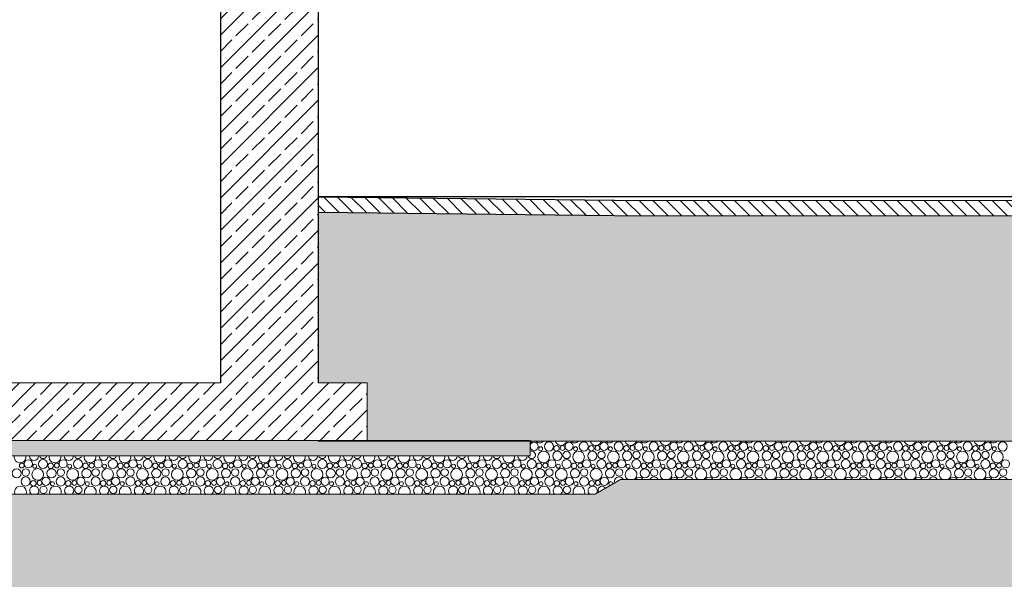
# Model space of a CAD drawing. Extents: x 0 to 97.5, y 0 to 44.5.
# Drawn here: x 32.9 to 38.1, y 5.4 to 8.3 of the extents above; entities that cross this region are included whole.
import ezdxf
from ezdxf.xclip import XClip

# ---------------------------------------------------------------- set-up
doc = ezdxf.new("R2010")
doc.units = 0
doc.header["$MEASUREMENT"] = 0
doc.header["$XCLIPFRAME"] = 0
for name, color, linetype in [('10 Fassade', 7, 'Continuous'), ('Neubau_10 Wand innen tragend', 7, 'Continuous'), ('Neubau_20 Bodenaufbau', 7, 'Continuous'), ('Neubau_20 Feinplanie', 7, 'Continuous'), ('Neubau_20 Fundament', 7, 'Continuous'), ('Neubau_20 Sauberkeitsschicht', 7, 'Continuous'), ('Neubau_60 Gelände Vermessung', 7, 'Continuous')]:
    doc.layers.add(name, color=color, linetype=linetype)
pattern_1 = [(135, (87.89449, 11.0282), (0.03535534, 0.03535534), [])]
pattern_2 = [(45, (87.89449, 11.0282), (-0.08485281, 0.08485281), []), (45, (87.85206, 11.07063), (-0.08485281, 0.08485281), [0.09, -0.03])]

# ---------------------------------------------------------------- blocks, each defined once
blk = doc.blocks.new('*X50')
at = {"layer": 'Neubau_20 Feinplanie', "color": 9, "linetype": 'Continuous', "lineweight": 18, "ltscale": 20, "true_color": 0xc3c3c3}
for centre, radius in [((32.9398, 5.9484), 0.0125), ((32.9735, 5.9572), 0.0213), ((33.0071, 5.9445), 0.0103), ((33.0502, 5.9562), 0.0237), ((33.0897, 5.9466), 0.0143), ((33.1216, 5.9484), 0.0125), ((33.1553, 5.9572), 0.0213), ((33.189, 5.9445), 0.0103), ((33.2321, 5.9562), 0.0237), ((33.2716, 5.9466), 0.0143), ((33.3035, 5.9484), 0.0125), ((33.3372, 5.9572), 0.0213), ((33.3709, 5.9445), 0.0103), ((33.4139, 5.9562), 0.0237), ((33.4534, 5.9466), 0.0143), ((33.4853, 5.9484), 0.0125), ((33.519, 5.9572), 0.0213), ((33.5527, 5.9445), 0.0103), ((33.5958, 5.9562), 0.0237), ((33.6353, 5.9466), 0.0143), ((33.6672, 5.9484), 0.0125), ((33.7009, 5.9572), 0.0213), ((33.7346, 5.9445), 0.0103), ((33.7776, 5.9562), 0.0237), ((33.8171, 5.9466), 0.0143), ((33.849, 5.9484), 0.0125), ((33.8827, 5.9572), 0.0213), ((33.9164, 5.9445), 0.0103), ((33.9595, 5.9562), 0.0237), ((33.999, 5.9466), 0.0143), ((34.0309, 5.9484), 0.0125), ((34.0646, 5.9572), 0.0213), ((34.0983, 5.9445), 0.0103), ((34.1413, 5.9562), 0.0237), ((34.1808, 5.9466), 0.0143), ((34.2128, 5.9484), 0.0125), ((34.2464, 5.9572), 0.0213), ((34.2801, 5.9445), 0.0103), ((34.3232, 5.9562), 0.0237), ((34.3627, 5.9466), 0.0143), ((34.3946, 5.9484), 0.0125), ((34.4283, 5.9572), 0.0213), ((34.462, 5.9445), 0.0103), ((34.505, 5.9562), 0.0237), ((34.5445, 5.9466), 0.0143), ((34.5765, 5.9484), 0.0125), ((34.6101, 5.9572), 0.0213), ((34.6438, 5.9445), 0.0103), ((34.6869, 5.9562), 0.0237), ((32.9127, 5.9079), 0.0239), ((32.9607, 5.9123), 0.0192), ((33.0228, 5.9017), 0.0306), ((33.0945, 5.9079), 0.0239), ((33.1426, 5.9123), 0.0192), ((33.2046, 5.9017), 0.0306), ((33.2764, 5.9079), 0.0239), ((33.3244, 5.9123), 0.0192), ((33.3865, 5.9017), 0.0306), ((33.4583, 5.9079), 0.0239), ((33.5063, 5.9123), 0.0192), ((33.5683, 5.9017), 0.0306), ((33.6401, 5.9079), 0.0239), ((33.6881, 5.9123), 0.0192), ((33.7502, 5.9017), 0.0306), ((33.822, 5.9079), 0.0239), ((33.87, 5.9123), 0.0192), ((33.932, 5.9017), 0.0306), ((34.0038, 5.9079), 0.0239), ((34.0518, 5.9123), 0.0192), ((34.1139, 5.9017), 0.0306), ((34.1857, 5.9079), 0.0239), ((34.2337, 5.9123), 0.0192), ((34.2957, 5.9017), 0.0306), ((34.3675, 5.9079), 0.0239), ((34.4155, 5.9123), 0.0192), ((34.4776, 5.9017), 0.0306), ((34.5494, 5.9079), 0.0239), ((34.5974, 5.9123), 0.0192), ((34.6594, 5.9017), 0.0306), ((32.9602, 5.8652), 0.0237), ((32.9997, 5.8556), 0.0143), ((33.0316, 5.8574), 0.0125), ((33.0653, 5.8662), 0.0213), ((33.099, 5.8535), 0.0103), ((33.1421, 5.8652), 0.0237), ((33.1816, 5.8556), 0.0143), ((33.2135, 5.8574), 0.0125), ((33.2472, 5.8662), 0.0213), ((33.2809, 5.8535), 0.0103), ((33.3239, 5.8652), 0.0237), ((33.3634, 5.8556), 0.0143), ((33.3953, 5.8574), 0.0125), ((33.429, 5.8662), 0.0213), ((33.4627, 5.8535), 0.0103), ((33.5058, 5.8652), 0.0237), ((33.5453, 5.8556), 0.0143), ((33.5772, 5.8574), 0.0125), ((33.6109, 5.8662), 0.0213), ((33.6446, 5.8535), 0.0103), ((33.6876, 5.8652), 0.0237), ((33.7271, 5.8556), 0.0143), ((33.759, 5.8574), 0.0125), ((33.7927, 5.8662), 0.0213), ((33.8264, 5.8535), 0.0103), ((33.8695, 5.8652), 0.0237), ((33.909, 5.8556), 0.0143), ((33.9409, 5.8574), 0.0125), ((33.9746, 5.8662), 0.0213), ((34.0083, 5.8535), 0.0103), ((34.0513, 5.8652), 0.0237), ((34.0908, 5.8556), 0.0143), ((34.1228, 5.8574), 0.0125), ((34.1564, 5.8662), 0.0213), ((34.1901, 5.8535), 0.0103), ((34.2332, 5.8652), 0.0237), ((34.2727, 5.8556), 0.0143), ((34.3046, 5.8574), 0.0125), ((34.3383, 5.8662), 0.0213), ((34.372, 5.8535), 0.0103), ((34.415, 5.8652), 0.0237), ((34.4545, 5.8556), 0.0143), ((34.4865, 5.8574), 0.0125), ((34.5201, 5.8662), 0.0213), ((34.5538, 5.8535), 0.0103), ((34.5969, 5.8652), 0.0237), ((34.6364, 5.8556), 0.0143), ((34.6683, 5.8574), 0.0125), ((34.702, 5.8662), 0.0213), ((34.7357, 5.8535), 0.0103), ((34.8183, 5.8556), 0.0143), ((34.8502, 5.8574), 0.0125), ((34.9175, 5.8535), 0.0103), ((35.0001, 5.8556), 0.0143), ((35.032, 5.8574), 0.0125), ((35.0994, 5.8535), 0.0103), ((35.182, 5.8556), 0.0143), ((35.2139, 5.8574), 0.0125), ((35.2812, 5.8535), 0.0103), ((35.3638, 5.8556), 0.0143), ((35.3957, 5.8574), 0.0125), ((35.4631, 5.8535), 0.0103), ((35.5457, 5.8556), 0.0143), ((35.5776, 5.8574), 0.0125), ((35.645, 5.8535), 0.0103), ((35.7275, 5.8556), 0.0143), ((35.7594, 5.8574), 0.0125), ((35.8268, 5.8535), 0.0103), ((35.9094, 5.8556), 0.0143), ((35.9413, 5.8574), 0.0125), ((33.0526, 5.8213), 0.0192), ((33.2344, 5.8213), 0.0192), ((33.4163, 5.8213), 0.0192), ((33.5981, 5.8213), 0.0192), ((33.78, 5.8213), 0.0192), ((33.9618, 5.8213), 0.0192), ((34.1437, 5.8213), 0.0192), ((34.3255, 5.8213), 0.0192), ((34.5074, 5.8213), 0.0192), ((34.6892, 5.8213), 0.0192), ((34.8711, 5.8213), 0.0192), ((35.053, 5.8213), 0.0192), ((35.2348, 5.8213), 0.0192), ((35.4167, 5.8213), 0.0192), ((35.5985, 5.8213), 0.0192), ((35.7804, 5.8213), 0.0192)]:
    blk.add_circle(centre, radius, dxfattribs=at)
for centre, radius, start, end in [((32.9309, 5.9927), 0.0306, 169.6549, 10.3451), ((33.0027, 5.9989), 0.0239, 181.7599, 358.2401), ((33.0507, 6.0033), 0.0192, 195.5517, 344.4483), ((33.1128, 5.9927), 0.0306, 169.6549, 10.3451), ((33.1845, 5.9989), 0.0239, 181.7599, 358.2401), ((33.2326, 6.0033), 0.0192, 195.5516, 344.4484), ((33.2946, 5.9927), 0.0306, 169.6549, 10.3452), ((33.3664, 5.9989), 0.0239, 181.7598, 358.2402), ((33.4144, 6.0033), 0.0192, 195.5516, 344.4484), ((33.4765, 5.9927), 0.0306, 169.6548, 10.3452), ((33.5483, 5.9989), 0.0239, 181.7598, 358.2402), ((33.5963, 6.0033), 0.0192, 195.5515, 344.4485), ((33.6583, 5.9927), 0.0306, 169.6548, 10.3452), ((33.7301, 5.9989), 0.0239, 181.7597, 358.2403), ((33.7781, 6.0033), 0.0192, 195.5514, 344.4486), ((33.8402, 5.9927), 0.0306, 169.6547, 10.3453), ((33.912, 5.9989), 0.0239, 181.7597, 358.2403), ((33.96, 6.0033), 0.0192, 195.5514, 344.4486), ((34.022, 5.9927), 0.0306, 169.6547, 10.3453), ((34.0938, 5.9989), 0.0239, 181.7596, 358.2404), ((34.1418, 6.0033), 0.0192, 195.5513, 344.4487), ((34.2039, 5.9927), 0.0306, 169.6547, 10.3454), ((34.2757, 5.9989), 0.0239, 181.7596, 358.2404), ((34.3237, 6.0033), 0.0192, 195.5512, 344.4488), ((34.3857, 5.9927), 0.0306, 169.6546, 10.3454), ((34.4575, 5.9989), 0.0239, 181.7595, 358.2405), ((34.5055, 6.0033), 0.0192, 195.5512, 344.4488), ((34.5676, 5.9927), 0.0306, 169.6546, 10.3454), ((34.6394, 5.9989), 0.0239, 181.7595, 358.2405), ((34.6874, 6.0033), 0.0192, 195.5511, 344.4489), ((34.7264, 5.9466), 0.0143, 28.9039, 331.0961), ((34.7494, 5.9927), 0.0306, 169.6545, 249.8662), ((34.7312, 5.9079), 0.0239, 71.2115, 288.7885), ((34.7787, 5.8652), 0.0237, 154.89, 25.11), ((34.8413, 5.9017), 0.0306, 239.9984, 300.0016), ((34.8839, 5.8662), 0.0213, 155.1111, 24.8889), ((34.9606, 5.8652), 0.0237, 154.89, 25.11), ((35.0232, 5.9017), 0.0306, 239.9984, 300.0016), ((35.0657, 5.8662), 0.0213, 155.1111, 24.8889), ((35.1424, 5.8652), 0.0237, 154.89, 25.11), ((35.205, 5.9017), 0.0306, 239.9984, 300.0016), ((35.2476, 5.8662), 0.0213, 155.1111, 24.8889), ((35.3243, 5.8652), 0.0237, 154.89, 25.11), ((35.3869, 5.9017), 0.0306, 239.9984, 300.0016), ((35.4294, 5.8662), 0.0213, 155.1111, 24.8889), ((35.5062, 5.8652), 0.0237, 154.89, 25.11), ((35.5687, 5.9017), 0.0306, 239.9984, 300.0016), ((35.6113, 5.8662), 0.0213, 155.1111, 24.8889), ((35.688, 5.8652), 0.0237, 154.89, 25.11), ((35.7506, 5.9017), 0.0306, 239.9984, 300.0016), ((35.7931, 5.8662), 0.0213, 155.1111, 24.8889), ((35.8699, 5.8652), 0.0237, 154.89, 25.11), ((35.9324, 5.9017), 0.0306, 239.9984, 300.0016), ((35.975, 5.8662), 0.0213, 155.1111, 24.8889), ((36.0087, 5.8535), 0.0103, 350.6142, 250.3659), ((36.0517, 5.8652), 0.0237, 154.89, 197.7985), ((32.9328, 5.8107), 0.0306, 335.8791, 204.1209), ((33.0045, 5.8169), 0.0239, 308.2334, 231.7666), ((33.1146, 5.8107), 0.0306, 335.8791, 204.1209), ((33.1864, 5.8169), 0.0239, 308.2335, 231.7666), ((33.2965, 5.8107), 0.0306, 335.8792, 204.1208), ((33.3683, 5.8169), 0.0239, 308.2335, 231.7665), ((33.4783, 5.8107), 0.0306, 335.8792, 204.1208), ((33.5501, 5.8169), 0.0239, 308.2336, 231.7664), ((33.6602, 5.8107), 0.0306, 335.8792, 204.1208), ((33.732, 5.8169), 0.0239, 308.2337, 231.7663), ((33.842, 5.8107), 0.0306, 335.8793, 204.1207), ((33.9138, 5.8169), 0.0239, 308.2337, 231.7663), ((34.0239, 5.8107), 0.0306, 335.8793, 204.1207), ((34.0957, 5.8169), 0.0239, 308.2338, 231.7662), ((34.2057, 5.8107), 0.0306, 335.8793, 204.1207), ((34.2775, 5.8169), 0.0239, 308.2339, 231.7661), ((34.3876, 5.8107), 0.0306, 335.8794, 204.1206), ((34.4594, 5.8169), 0.0239, 308.234, 231.7661), ((34.5694, 5.8107), 0.0306, 335.8794, 204.1206), ((34.6412, 5.8169), 0.0239, 308.234, 231.766), ((34.7513, 5.8107), 0.0306, 335.8795, 204.1206), ((34.8231, 5.8169), 0.0239, 308.2341, 231.7659), ((34.9332, 5.8107), 0.0306, 335.8795, 204.1205), ((35.0049, 5.8169), 0.0239, 308.2342, 231.7658), ((35.115, 5.8107), 0.0306, 335.8795, 204.1205), ((35.1868, 5.8169), 0.0239, 308.2342, 231.7658), ((35.2969, 5.8107), 0.0306, 335.8796, 204.1204), ((35.3686, 5.8169), 0.0239, 308.2343, 231.7657), ((35.4787, 5.8107), 0.0306, 335.8796, 204.1204), ((35.5505, 5.8169), 0.0239, 308.2344, 231.7656), ((35.6606, 5.8107), 0.0306, 335.8796, 204.1204), ((35.7324, 5.8169), 0.0239, 308.2344, 231.7656), ((35.8424, 5.8107), 0.0306, 335.8797, 204.1203), ((35.9142, 5.8169), 0.0239, 315.7162, 231.7655), ((35.9622, 5.8213), 0.0192, 23.1449, 217.8352)]:
    blk.add_arc(centre, radius, start, end, dxfattribs=at)
blk = doc.blocks.new('*X51')
at = {"layer": 'Neubau_20 Feinplanie', "color": 9, "linetype": 'Continuous', "lineweight": 18, "ltscale": 20, "true_color": 0xc3c3c3}
for centre, radius in [((35.6094, 6.0482), 0.0213), ((35.6862, 6.0472), 0.0237), ((35.7913, 6.0482), 0.0213), ((35.868, 6.0472), 0.0237), ((35.9731, 6.0482), 0.0213), ((36.0499, 6.0472), 0.0237), ((36.155, 6.0482), 0.0213), ((36.2317, 6.0472), 0.0237), ((36.3368, 6.0482), 0.0213), ((36.4136, 6.0472), 0.0237), ((36.5187, 6.0482), 0.0213), ((36.5954, 6.0472), 0.0237), ((36.7005, 6.0482), 0.0213), ((36.7773, 6.0472), 0.0237), ((36.8824, 6.0482), 0.0213), ((36.9591, 6.0472), 0.0237), ((37.0642, 6.0482), 0.0213), ((37.141, 6.0472), 0.0237), ((37.2461, 6.0482), 0.0213), ((37.3228, 6.0472), 0.0237), ((37.428, 6.0482), 0.0213), ((37.5047, 6.0472), 0.0237), ((37.6098, 6.0482), 0.0213), ((37.6865, 6.0472), 0.0237), ((37.7917, 6.0482), 0.0213), ((37.8684, 6.0472), 0.0237), ((37.9735, 6.0482), 0.0213), ((38.0503, 6.0472), 0.0237), ((35.6587, 5.9927), 0.0306), ((35.6431, 6.0355), 0.0103), ((35.7305, 5.9989), 0.0239), ((35.7257, 6.0376), 0.0143), ((35.7576, 6.0394), 0.0125), ((35.7785, 6.0033), 0.0192), ((35.8406, 5.9927), 0.0306), ((35.825, 6.0355), 0.0103), ((35.9124, 5.9989), 0.0239), ((35.9075, 6.0376), 0.0143), ((35.9394, 6.0394), 0.0125), ((35.9604, 6.0033), 0.0192), ((36.0224, 5.9927), 0.0306), ((36.0068, 6.0355), 0.0103), ((36.0942, 5.9989), 0.0239), ((36.0894, 6.0376), 0.0143), ((36.1213, 6.0394), 0.0125), ((36.1422, 6.0033), 0.0192), ((36.2043, 5.9927), 0.0306), ((36.1887, 6.0355), 0.0103), ((36.2761, 5.9989), 0.0239), ((36.2712, 6.0376), 0.0143), ((36.3031, 6.0394), 0.0125), ((36.3241, 6.0033), 0.0192), ((36.3861, 5.9927), 0.0306), ((36.3705, 6.0355), 0.0103), ((36.4579, 5.9989), 0.0239), ((36.4531, 6.0376), 0.0143), ((36.485, 6.0394), 0.0125), ((36.5059, 6.0033), 0.0192), ((36.568, 5.9927), 0.0306), ((36.5524, 6.0355), 0.0103), ((36.6398, 5.9989), 0.0239), ((36.6349, 6.0376), 0.0143), ((36.6669, 6.0394), 0.0125), ((36.6878, 6.0033), 0.0192), ((36.7498, 5.9927), 0.0306), ((36.7342, 6.0355), 0.0103), ((36.8216, 5.9989), 0.0239), ((36.8168, 6.0376), 0.0143), ((36.8487, 6.0394), 0.0125), ((36.8696, 6.0033), 0.0192), ((36.9317, 5.9927), 0.0306), ((36.9161, 6.0355), 0.0103), ((37.0035, 5.9989), 0.0239), ((36.9986, 6.0376), 0.0143), ((37.0306, 6.0394), 0.0125), ((37.0515, 6.0033), 0.0192), ((37.1135, 5.9927), 0.0306), ((37.0979, 6.0355), 0.0103), ((37.1853, 5.9989), 0.0239), ((37.1805, 6.0376), 0.0143), ((37.2124, 6.0394), 0.0125), ((37.2333, 6.0033), 0.0192), ((37.2954, 5.9927), 0.0306), ((37.2798, 6.0355), 0.0103), ((37.3672, 5.9989), 0.0239), ((37.3624, 6.0376), 0.0143), ((37.3943, 6.0394), 0.0125), ((37.4152, 6.0033), 0.0192), ((37.4773, 5.9927), 0.0306), ((37.4616, 6.0355), 0.0103), ((37.549, 5.9989), 0.0239), ((37.5442, 6.0376), 0.0143), ((37.5761, 6.0394), 0.0125), ((37.5971, 6.0033), 0.0192), ((37.6591, 5.9927), 0.0306), ((37.6435, 6.0355), 0.0103), ((37.7309, 5.9989), 0.0239), ((37.7261, 6.0376), 0.0143), ((37.758, 6.0394), 0.0125), ((37.7789, 6.0033), 0.0192), ((37.841, 5.9927), 0.0306), ((37.8253, 6.0355), 0.0103), ((37.9127, 5.9989), 0.0239), ((37.9079, 6.0376), 0.0143), ((37.9398, 6.0394), 0.0125), ((37.9608, 6.0033), 0.0192), ((38.0228, 5.9927), 0.0306), ((38.0072, 6.0355), 0.0103), ((34.7583, 5.9484), 0.0125), ((34.792, 5.9572), 0.0213), ((34.8257, 5.9445), 0.0103), ((34.8687, 5.9562), 0.0237), ((34.9083, 5.9466), 0.0143), ((34.9402, 5.9484), 0.0125), ((34.9739, 5.9572), 0.0213), ((35.0075, 5.9445), 0.0103), ((35.0506, 5.9562), 0.0237), ((35.0901, 5.9466), 0.0143), ((35.122, 5.9484), 0.0125), ((35.1557, 5.9572), 0.0213), ((35.1894, 5.9445), 0.0103), ((35.2324, 5.9562), 0.0237), ((35.272, 5.9466), 0.0143), ((35.3039, 5.9484), 0.0125), ((35.3376, 5.9572), 0.0213), ((35.3712, 5.9445), 0.0103), ((35.4143, 5.9562), 0.0237), ((35.4538, 5.9466), 0.0143), ((35.4857, 5.9484), 0.0125), ((35.5194, 5.9572), 0.0213), ((35.5531, 5.9445), 0.0103), ((35.5962, 5.9562), 0.0237), ((35.6357, 5.9466), 0.0143), ((35.6676, 5.9484), 0.0125), ((35.7013, 5.9572), 0.0213), ((35.735, 5.9445), 0.0103), ((35.778, 5.9562), 0.0237), ((35.8175, 5.9466), 0.0143), ((35.8494, 5.9484), 0.0125), ((35.8831, 5.9572), 0.0213), ((35.9168, 5.9445), 0.0103), ((35.9599, 5.9562), 0.0237), ((35.9994, 5.9466), 0.0143), ((36.0313, 5.9484), 0.0125), ((36.065, 5.9572), 0.0213), ((36.0987, 5.9445), 0.0103), ((36.1417, 5.9562), 0.0237), ((36.1812, 5.9466), 0.0143), ((36.2131, 5.9484), 0.0125), ((36.2468, 5.9572), 0.0213), ((36.2805, 5.9445), 0.0103), ((36.3236, 5.9562), 0.0237), ((36.3631, 5.9466), 0.0143), ((36.395, 5.9484), 0.0125), ((36.4287, 5.9572), 0.0213), ((36.4624, 5.9445), 0.0103), ((36.5054, 5.9562), 0.0237), ((36.5449, 5.9466), 0.0143), ((36.5769, 5.9484), 0.0125), ((36.6105, 5.9572), 0.0213), ((36.6442, 5.9445), 0.0103), ((36.6873, 5.9562), 0.0237), ((36.7268, 5.9466), 0.0143), ((36.7587, 5.9484), 0.0125), ((36.7924, 5.9572), 0.0213), ((36.8261, 5.9445), 0.0103), ((36.8691, 5.9562), 0.0237), ((36.9086, 5.9466), 0.0143), ((36.9406, 5.9484), 0.0125), ((36.9742, 5.9572), 0.0213), ((37.0079, 5.9445), 0.0103), ((37.051, 5.9562), 0.0237), ((37.0905, 5.9466), 0.0143), ((37.1224, 5.9484), 0.0125), ((37.1561, 5.9572), 0.0213), ((37.1898, 5.9445), 0.0103), ((37.2328, 5.9562), 0.0237), ((37.2724, 5.9466), 0.0143), ((37.3043, 5.9484), 0.0125), ((37.338, 5.9572), 0.0213), ((37.3716, 5.9445), 0.0103), ((37.4147, 5.9562), 0.0237), ((37.4542, 5.9466), 0.0143), ((37.4861, 5.9484), 0.0125), ((37.5198, 5.9572), 0.0213), ((37.5535, 5.9445), 0.0103), ((37.5965, 5.9562), 0.0237), ((37.6361, 5.9466), 0.0143), ((37.668, 5.9484), 0.0125), ((37.7017, 5.9572), 0.0213), ((37.7353, 5.9445), 0.0103), ((37.7784, 5.9562), 0.0237), ((37.8179, 5.9466), 0.0143), ((37.8498, 5.9484), 0.0125), ((37.8835, 5.9572), 0.0213), ((37.9172, 5.9445), 0.0103), ((37.9603, 5.9562), 0.0237), ((37.9998, 5.9466), 0.0143), ((38.0317, 5.9484), 0.0125), ((38.0654, 5.9572), 0.0213), ((34.7792, 5.9123), 0.0192), ((34.9131, 5.9079), 0.0239), ((34.9611, 5.9123), 0.0192), ((35.0949, 5.9079), 0.0239), ((35.143, 5.9123), 0.0192), ((35.2768, 5.9079), 0.0239), ((35.3248, 5.9123), 0.0192), ((35.4586, 5.9079), 0.0239), ((35.5067, 5.9123), 0.0192), ((35.6405, 5.9079), 0.0239), ((35.6885, 5.9123), 0.0192), ((35.8224, 5.9079), 0.0239), ((35.8704, 5.9123), 0.0192), ((36.0042, 5.9079), 0.0239), ((36.0522, 5.9123), 0.0192), ((36.1861, 5.9079), 0.0239), ((36.2341, 5.9123), 0.0192), ((36.3679, 5.9079), 0.0239), ((36.4159, 5.9123), 0.0192), ((36.5498, 5.9079), 0.0239), ((36.5978, 5.9123), 0.0192), ((36.7316, 5.9079), 0.0239), ((36.7796, 5.9123), 0.0192), ((36.9135, 5.9079), 0.0239), ((36.9615, 5.9123), 0.0192), ((37.0953, 5.9079), 0.0239), ((37.1433, 5.9123), 0.0192), ((37.2772, 5.9079), 0.0239), ((37.3252, 5.9123), 0.0192), ((37.459, 5.9079), 0.0239), ((37.5071, 5.9123), 0.0192), ((37.6409, 5.9079), 0.0239), ((37.6889, 5.9123), 0.0192), ((37.8227, 5.9079), 0.0239), ((37.8708, 5.9123), 0.0192), ((38.0046, 5.9079), 0.0239), ((38.0526, 5.9123), 0.0192)]:
    blk.add_circle(centre, radius, dxfattribs=at)
for centre, radius, start, end in [((35.5669, 6.0837), 0.0306, 313.8871, 343.8728), ((35.6386, 6.0899), 0.0239, 218.137, 321.863), ((35.7487, 6.0837), 0.0306, 196.1271, 343.8729), ((35.8205, 6.0899), 0.0239, 218.1369, 321.8631), ((35.9306, 6.0837), 0.0306, 196.1271, 343.8729), ((36.0024, 6.0899), 0.0239, 218.1369, 321.8631), ((36.1124, 6.0837), 0.0306, 196.1271, 343.8729), ((36.1842, 6.0899), 0.0239, 218.1368, 321.8632), ((36.2943, 6.0837), 0.0306, 196.127, 343.873), ((36.3661, 6.0899), 0.0239, 218.1368, 321.8633), ((36.4761, 6.0837), 0.0306, 196.127, 343.873), ((36.5479, 6.0899), 0.0239, 218.1367, 321.8633), ((36.658, 6.0837), 0.0306, 196.127, 343.8731), ((36.7298, 6.0899), 0.0239, 218.1366, 321.8634), ((36.8398, 6.0837), 0.0306, 196.1269, 343.8731), ((36.9116, 6.0899), 0.0239, 218.1366, 321.8634), ((37.0217, 6.0837), 0.0306, 196.1269, 343.8731), ((37.0935, 6.0899), 0.0239, 218.1365, 321.8635), ((37.2035, 6.0837), 0.0306, 196.1268, 343.8732), ((37.2753, 6.0899), 0.0239, 218.1365, 321.8635), ((37.3854, 6.0837), 0.0306, 196.1268, 343.8732), ((37.4572, 6.0899), 0.0239, 218.1364, 321.8636), ((37.5673, 6.0837), 0.0306, 196.1268, 343.8733), ((37.639, 6.0899), 0.0239, 218.1363, 321.8637), ((37.7491, 6.0837), 0.0306, 196.1267, 343.8733), ((37.8209, 6.0899), 0.0239, 218.1363, 321.8637), ((37.931, 6.0837), 0.0306, 196.1267, 343.8733), ((38.0027, 6.0899), 0.0239, 218.1362, 321.8638), ((35.5967, 6.0033), 0.0192, 195.5505, 116.5831), ((34.7494, 5.9927), 0.0306, 249.8666, 10.3456), ((34.7264, 5.9466), 0.0143, 331.0977, 28.9023), ((34.8212, 5.9989), 0.0239, 181.7592, 358.2408), ((34.8692, 6.0033), 0.0192, 195.5508, 344.4492), ((34.9313, 5.9927), 0.0306, 169.6543, 10.3457), ((35.0031, 5.9989), 0.0239, 181.7592, 358.2409), ((35.0511, 6.0033), 0.0192, 195.5507, 344.4493), ((35.1132, 5.9927), 0.0306, 169.6543, 10.3457), ((35.1849, 5.9989), 0.0239, 181.7591, 358.2409), ((35.233, 6.0033), 0.0192, 195.5507, 344.4494), ((35.295, 5.9927), 0.0306, 169.6543, 10.3458), ((35.3668, 5.9989), 0.0239, 181.7591, 358.2409), ((35.4148, 6.0033), 0.0192, 195.5506, 344.4494), ((35.4769, 5.9927), 0.0306, 169.6542, 10.3458), ((35.5486, 5.9989), 0.0239, 181.759, 358.241), ((34.7312, 5.9079), 0.0239, 288.789, 71.211), ((34.8413, 5.9017), 0.0306, 300.0019, 239.9981), ((35.0232, 5.9017), 0.0306, 300.0019, 239.9981), ((35.205, 5.9017), 0.0306, 300.002, 239.998), ((35.3869, 5.9017), 0.0306, 300.0021, 239.9979), ((35.5687, 5.9017), 0.0306, 300.0022, 239.9979), ((35.7506, 5.9017), 0.0306, 300.0022, 239.9978), ((35.9324, 5.9017), 0.0306, 300.0023, 239.9977), ((36.1143, 5.9017), 0.0306, 300.0024, 239.9976), ((36.2961, 5.9017), 0.0306, 300.0025, 239.9976), ((36.478, 5.9017), 0.0306, 300.0025, 239.9975), ((36.6598, 5.9017), 0.0306, 300.0026, 239.9974), ((36.8417, 5.9017), 0.0306, 300.0027, 239.9973), ((37.0235, 5.9017), 0.0306, 300.0027, 239.9973), ((37.2054, 5.9017), 0.0306, 300.0028, 239.9972), ((37.3873, 5.9017), 0.0306, 300.0029, 239.9971), ((37.5691, 5.9017), 0.0306, 300.003, 239.997), ((37.751, 5.9017), 0.0306, 300.003, 239.997), ((37.9328, 5.9017), 0.0306, 300.0031, 239.9969), ((34.7787, 5.8652), 0.0237, 25.1102, 154.8898), ((34.8839, 5.8662), 0.0213, 24.8891, 155.1109), ((34.9606, 5.8652), 0.0237, 25.1103, 154.8898), ((35.0657, 5.8662), 0.0213, 24.8892, 155.1108), ((35.1424, 5.8652), 0.0237, 25.1103, 154.8897), ((35.2476, 5.8662), 0.0213, 24.8893, 155.1107), ((35.3243, 5.8652), 0.0237, 25.1104, 154.8897), ((35.4294, 5.8662), 0.0213, 24.8893, 155.1107), ((35.5062, 5.8652), 0.0237, 25.1104, 154.8896), ((35.6113, 5.8662), 0.0213, 24.8894, 155.1106), ((35.688, 5.8652), 0.0237, 25.1105, 154.8895), ((35.7931, 5.8662), 0.0213, 24.8894, 155.1106), ((35.8699, 5.8652), 0.0237, 25.1105, 154.8895), ((35.975, 5.8662), 0.0213, 24.8895, 155.1105), ((36.0517, 5.8652), 0.0237, 25.1106, 154.8894), ((36.1568, 5.8662), 0.0213, 24.8896, 155.1105), ((36.2336, 5.8652), 0.0237, 25.1106, 154.8894), ((36.3387, 5.8662), 0.0213, 24.8896, 155.1104), ((36.4154, 5.8652), 0.0237, 25.1107, 154.8893), ((36.5205, 5.8662), 0.0213, 24.8897, 155.1103), ((36.5973, 5.8652), 0.0237, 25.1107, 154.8893), ((36.7024, 5.8662), 0.0213, 24.8897, 155.1103), ((36.7791, 5.8652), 0.0237, 25.1108, 154.8892), ((36.8842, 5.8662), 0.0213, 24.8898, 155.1102), ((36.961, 5.8652), 0.0237, 25.1108, 154.8892), ((37.0661, 5.8662), 0.0213, 24.8898, 155.1102), ((37.1428, 5.8652), 0.0237, 25.1109, 154.8891), ((37.248, 5.8662), 0.0213, 24.8899, 155.1101), ((37.3247, 5.8652), 0.0237, 25.1109, 154.8891), ((37.4298, 5.8662), 0.0213, 24.89, 155.1101), ((37.5065, 5.8652), 0.0237, 25.111, 154.889), ((37.6117, 5.8662), 0.0213, 24.89, 155.11), ((37.6884, 5.8652), 0.0237, 25.111, 154.889), ((37.7935, 5.8662), 0.0213, 24.8901, 155.1099), ((37.8703, 5.8652), 0.0237, 25.1111, 154.8889), ((37.9754, 5.8662), 0.0213, 24.8901, 155.1099), ((38.0521, 5.8652), 0.0237, 25.1111, 154.8889)]:
    blk.add_arc(centre, radius, start, end, dxfattribs=at)
blk = doc.blocks.new('Zeichnung_4_1', base_point=(87.8945, 11.0282))
at = {"layer": 'Neubau_10 Wand innen tragend', "linetype": 'Continuous', "lineweight": 0, "true_color": 0x000000}
h = blk.add_hatch(dxfattribs=at)
h.set_pattern_fill('Beton__Stahlbeton_0001', color=18, style=0, pattern_type=2)
h.set_pattern_definition(pattern_2)
h.paths.add_polyline_path([(33.9747, 6.3782), (34.4842, 6.3782), (34.4842, 9.8523), (34.4822, 9.8523), (33.9747, 9.8463)])
at = {"layer": 'Neubau_20 Bodenaufbau', "linetype": 'Continuous', "lineweight": 0, "true_color": 0x000000}
h = blk.add_hatch(dxfattribs=at)
h.set_pattern_fill('Pflasterstein_quer_0001', color=18, style=0, pattern_type=2)
h.set_pattern_definition(pattern_1)
h.paths.add_polyline_path([(34.4842, 7.3482), (34.4842, 7.2682), (36.1825, 7.2482), (36.1825, 7.3282)])
h = blk.add_hatch(dxfattribs=at)
h.set_pattern_fill('Pflasterstein_quer_0001', color=18, style=0, pattern_type=2)
h.set_pattern_definition(pattern_1)
h.paths.add_polyline_path([(46.6065, 7.2482), (46.6065, 7.3282), (36.1825, 7.3282), (36.1825, 7.2482)])
h = blk.add_hatch(dxfattribs=at)
h.set_pattern_fill('Kies_2__großer_Maßstab_0001', color=18, style=0, pattern_type=2)
h.set_pattern_definition([(45, (87.89449, 11.0282), (-0.1166726, 0.1166726), []), (90, (87.77782, 11.14487), (-0.07425, 0), [0, -0.0495, 0, -0.07425]), (155, (87.89449, 11.261544), (0.03137941, 0.06729335), [0, -0.0363, 0, -0.0627])])
h.paths.add_polyline_path([(36.1825, 7.2482), (34.4842, 7.2682), (34.4842, 6.3782), (34.7389, 6.3782), (34.7389, 6.0782), (34.4842, 6.0782), (34.4842, 6.0752), (40.0887, 6.0752), (40.0887, 6.8554), (41.1646, 6.8649), (41.9483, 6.8554), (41.9483, 6.0752), (63.582, 6.0752), (63.582, 7.2682), (60.5619, 7.2682), (58.9059, 7.2463), (54.3757, 7.177), (51.4914, 7.177), (51.4914, 7.1776), (46.6065, 7.2482)])
at = {"layer": 'Neubau_20 Fundament', "linetype": 'Continuous', "lineweight": 0, "true_color": 0x000000}
h = blk.add_hatch(dxfattribs=at)
h.set_pattern_fill('Beton__Stahlbeton_0001', color=18, style=0, pattern_type=2)
h.set_pattern_definition(pattern_2)
h.paths.add_polyline_path([(28.0305, 6.0782), (34.7389, 6.0782), (34.7389, 6.3782), (28.0305, 6.3782)])
at = {"layer": 'Neubau_20 Sauberkeitsschicht', "linetype": 'Continuous', "lineweight": 0, "true_color": 0x000000}
h = blk.add_hatch(dxfattribs=at)
h.set_pattern_fill('Beton__unbewehrt_0001', color=18, style=0, pattern_type=2)
h.set_pattern_definition([(45, (87.89449, 11.0282), (-0.03535534, 0.03535534), [0.0375, -0.0125]), (45, (87.89449, 11.063554), (-0.03535534, 0.03535534), [0.0375, -0.0125])])
h.paths.add_polyline_path([(27.1813, 5.9982), (35.5881, 5.9982), (35.5881, 6.0752), (34.4842, 6.0752), (34.4842, 6.0782), (27.1813, 6.0782)])
at = {"layer": 'Neubau_60 Gelände Vermessung', "linetype": 'Continuous', "lineweight": 18, "true_color": 0xe2dad3}
h = blk.add_hatch(dxfattribs=at)
h.set_pattern_fill('Boden__gewachsen_0001', color=254, style=0, pattern_type=2)
h.set_pattern_definition([(45, (87.89449, 11.0282), (-0.106066, 0.106066), []), (45, (87.85913, 11.06355), (-0.212132, 0.212132), []), (45, (87.82378, 11.0989), (-0.212132, 0.212132), []), (135, (87.788423, 11.134265), (0.03535534, 0.03535534), [0.15, -0.15])])
h.paths.add_polyline_path([(26.95, 1.25), (86.95, 1.25), (86.95, 7.1713), (85.4175, 5.6391), (84.7359, 5.6391), (84.7141, 5.639), (84.6265, 5.639), (57.8411, 5.6387), (57.5937, 5.8752), (46.0515, 5.8752), (45.7119, 5.6752), (44.8267, 5.6752), (44.5793, 5.8752), (42.7043, 5.8752), (42.4568, 5.6752), (39.3907, 5.6752), (39.051, 5.8752), (36.0585, 5.8752), (35.9277, 5.7982), (26.95, 5.7982)])
at = {"layer": 'Neubau_10 Wand innen tragend', "color": 7, "linetype": 'Continuous', "lineweight": 25, "ltscale": 20}
for p, q in [((34.4842, 9.8523), (34.4842, 7.3482)), ((33.9747, 9.8463), (33.9747, 6.3782))]:
    blk.add_line(p, q, dxfattribs=at)
at = {"layer": 'Neubau_10 Wand innen tragend', "color": 7, "linetype": 'Continuous', "lineweight": 25, "ltscale": 20, "flags": 128}
blk.add_lwpolyline([(34.4842, 7.3482), (34.4842, 7.2682), (34.4842, 6.3782)], dxfattribs=at)
at = {"layer": 'Neubau_20 Bodenaufbau', "color": 7, "linetype": 'Continuous', "lineweight": 25, "ltscale": 20}
for p, q in [((45.2921, 7.3482), (34.4842, 7.3482)), ((34.4842, 7.3482), (36.1825, 7.3282)), ((34.4842, 7.2682), (36.1825, 7.2482))]:
    blk.add_line(p, q, dxfattribs=at)
at = {"layer": 'Neubau_20 Bodenaufbau', "color": 7, "linetype": 'Continuous', "lineweight": 13, "ltscale": 20}
for p, q in [((46.6065, 7.3282), (36.1825, 7.3282)), ((46.6065, 7.2482), (36.1825, 7.2482)), ((34.4842, 6.0782), (34.4842, 6.0752)), ((35.5881, 6.0752), (34.4842, 6.0752)), ((40.0887, 6.0752), (35.5881, 6.0752))]:
    blk.add_line(p, q, dxfattribs=at)
at = {"layer": 'Neubau_20 Feinplanie', "color": 7, "linetype": 'Continuous', "lineweight": 13, "ltscale": 20}
blk.add_line((39.051, 5.8752), (36.0585, 5.8752), dxfattribs=at)
at = {"layer": 'Neubau_20 Fundament', "color": 7, "linetype": 'Continuous', "lineweight": 13, "ltscale": 20}
for p, q in [((33.9747, 6.3782), (28.7947, 6.3782)), ((34.7389, 6.3782), (34.4842, 6.3782)), ((34.7389, 6.3782), (34.7389, 6.0782))]:
    blk.add_line(p, q, dxfattribs=at)
at = {"layer": 'Neubau_20 Sauberkeitsschicht', "color": 7, "linetype": 'Continuous', "lineweight": 13, "ltscale": 20}
for p, q in [((35.5881, 6.0782), (34.7389, 6.0782)), ((35.5881, 6.0782), (35.5881, 6.0752)), ((35.5881, 6.0752), (35.5881, 5.9982))]:
    blk.add_line(p, q, dxfattribs=at)
at = {"layer": 'Neubau_20 Sauberkeitsschicht', "color": 7, "linetype": 'Continuous', "lineweight": 13, "ltscale": 20, "flags": 128}
for points in [[(34.7389, 6.0782), (34.4842, 6.0782), (28.0305, 6.0782)], [(35.5881, 5.9982), (34.7389, 5.9982), (27.1813, 5.9982)]]:
    blk.add_lwpolyline(points, dxfattribs=at)
at = {"layer": 'Neubau_60 Gelände Vermessung', "color": 7, "linetype": 'Continuous', "lineweight": 13, "ltscale": 20}
for p, q in [((36.0585, 5.8752), (35.9277, 5.7982)), ((35.9277, 5.7982), (26.95, 5.7982))]:
    blk.add_line(p, q, dxfattribs=at)
at = {"layer": '10 Fassade', "color": 7, "linetype": 'Continuous', "lineweight": 13, "ltscale": 20}
for name in ['*X51', '*X50']:
    blk.add_blockref(name, (0, 0), dxfattribs=at)

msp = doc.modelspace()

# ---------------------------------------------------------------- block references
at = {"color": 7, "linetype": 'Continuous', "lineweight": 13, "ltscale": 20}
ref = msp.add_blockref('Zeichnung_4_1', (87.8945, 11.0282), dxfattribs=at)
XClip(ref).set_block_clipping_path([(26.9500030593, 1.249992618), (86.9500030593, 1.2499990699), (86.9499985007, 43.6432626543), (26.9499985007, 43.6432562025)])

doc.saveas('drawing.dxf')
